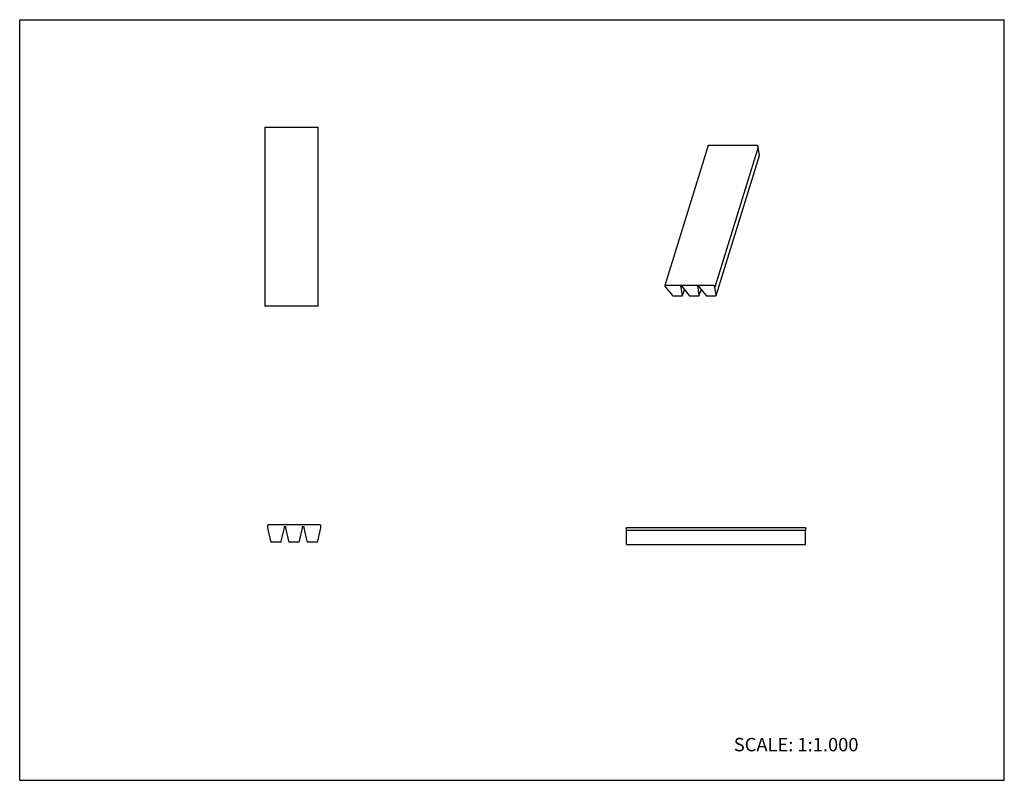
# Model space of a CAD drawing. Units: inches. Extents: x 0 to 22, y 0 to 17.
import ezdxf

# ---------------------------------------------------------------- set-up
doc = ezdxf.new("R2010")
doc.units = ezdxf.units.IN
doc.header["$LTSCALE"] = 1.21
doc.header["$MEASUREMENT"] = 0
doc.layers.get('0').update_dxf_attribs({"linetype": 'CONTINUOUS'})
doc.layers.add('LAYER_FEATURE', color=7, linetype='CONTINUOUS')
doc.styles.get("Standard").update_dxf_attribs({"font": 'txt', "width": 0.8})

msp = doc.modelspace()

# ---------------------------------------------------------------- linework, layer by layer
at = {"color": 7, "linetype": 'CONTINUOUS'}
for p, q in [((0, 0), (0, 17)), ((0, 17), (22, 17)), ((22, 0), (22, 17)), ((5.475, 14.6), (5.475, 10.6)), ((5.475, 14.6), (6.667, 14.6)), ((6.667, 10.6), (6.667, 14.6)), ((15.384, 14.191), (14.416, 11.057)), ((15.394, 14.196), (16.464, 14.196)), ((16.482, 14.186), (16.499, 14.152)), ((14.416, 11.053), (14.433, 11.019)), ((15.496, 11.062), (14.425, 11.062)), ((14.433, 11.019), (14.587, 10.834)), ((14.783, 11.019), (14.772, 11.041)), ((14.79, 11.041), (14.783, 11.019)), ((14.811, 10.834), (14.783, 11.019)), ((15.531, 11.019), (15.514, 11.053)), ((14.605, 10.826), (14.8, 10.826)), ((14.81, 10.831), (14.811, 10.834)), ((14.811, 10.834), (14.852, 10.965)), ((6.667, 10.6), (5.475, 10.6)), ((5.534, 5.695), (5.534, 5.64)), ((5.534, 5.64), (5.603, 5.342)), ((6.711, 5.71), (5.549, 5.71)), ((5.846, 5.342), (5.914, 5.64)), ((5.914, 5.64), (5.914, 5.675)), ((6.726, 5.64), (6.726, 5.695)), ((13.56, 5.581), (13.56, 5.651)), ((13.56, 5.651), (17.56, 5.651)), ((17.56, 5.651), (17.56, 5.581)), ((5.618, 5.33), (5.831, 5.33)), ((0, 0), (22, 0))]:
    msp.add_line(p, q, dxfattribs=at)
for centre, radius, start, end in [((5.549, 5.695), 0.015, 90, 180), ((6.711, 5.695), 0.015, 0, 90), ((5.618, 5.346), 0.0158, 192.944, 270), ((5.831, 5.346), 0.0158, 270, 347.056)]:
    msp.add_arc(centre, radius, start, end, dxfattribs=at)
for points, knots in [([(15.384, 14.191), (15.384, 14.191), (15.384, 14.192), (15.385, 14.193), (15.386, 14.194), (15.388, 14.195), (15.39, 14.195), (15.392, 14.196), (15.394, 14.196)], [0, 0, 0, 0, 0.099787, 0.203048, 0.312826, 0.431215, 0.697167, 1, 1, 1, 1]), ([(16.464, 14.196), (16.465, 14.196), (16.467, 14.195), (16.47, 14.195), (16.472, 14.194), (16.475, 14.193), (16.477, 14.192), (16.479, 14.19), (16.481, 14.188), (16.482, 14.187), (16.482, 14.186)], [0, 0, 0, 0, 0.129422, 0.264534, 0.401313, 0.53627, 0.66615, 0.788127, 0.899913, 1, 1, 1, 1]), ([(14.416, 11.057), (14.415, 11.057), (14.415, 11.056), (14.415, 11.055), (14.416, 11.054), (14.416, 11.053), (14.416, 11.053)], [0, 0, 0, 0, 0.233926, 0.475277, 0.729437, 1, 1, 1, 1]), ([(14.425, 11.062), (14.424, 11.062), (14.422, 11.062), (14.419, 11.061), (14.418, 11.06), (14.417, 11.059), (14.416, 11.058), (14.416, 11.058), (14.416, 11.057)], [0, 0, 0, 0, 0.302833, 0.568785, 0.687174, 0.796952, 0.900213, 1, 1, 1, 1]), ([(15.514, 11.053), (15.514, 11.054), (15.513, 11.055), (15.511, 11.057), (15.509, 11.058), (15.507, 11.06), (15.504, 11.061), (15.501, 11.062), (15.498, 11.062), (15.497, 11.062), (15.496, 11.062)], [0, 0, 0, 0, 0.100087, 0.211873, 0.33385, 0.46373, 0.598687, 0.735466, 0.870578, 1, 1, 1, 1]), ([(14.587, 10.834), (14.587, 10.833), (14.588, 10.832), (14.59, 10.831), (14.592, 10.829), (14.595, 10.828), (14.597, 10.827), (14.6, 10.827), (14.602, 10.826), (14.604, 10.826), (14.605, 10.826)], [0, 0, 0, 0, 0.108875, 0.226567, 0.351148, 0.480568, 0.612609, 0.744907, 0.874982, 1, 1, 1, 1]), ([(14.8, 10.826), (14.801, 10.826), (14.802, 10.826), (14.804, 10.826), (14.806, 10.827), (14.808, 10.828), (14.809, 10.829), (14.81, 10.83), (14.81, 10.831), (14.81, 10.831)], [0, 0, 0, 0, 0.155614, 0.303266, 0.568861, 0.687165, 0.796888, 0.900169, 1, 1, 1, 1])]:
    msp.add_open_spline(points, degree=3, knots=knots, dxfattribs=at)
at = {"layer": 'LAYER_FEATURE', "color": 7, "linetype": 'CONTINUOUS'}
for p, q in [((16.499, 14.152), (15.531, 11.019)), ((16.527, 13.967), (16.499, 14.152)), ((15.559, 10.834), (16.527, 13.965)), ((16.527, 13.967), (16.527, 13.965)), ((14.772, 11.041), (14.796, 11.041)), ((14.796, 11.041), (14.807, 11.019)), ((14.807, 11.019), (14.961, 10.834)), ((15.146, 11.041), (15.17, 11.041)), ((15.157, 11.019), (15.146, 11.041)), ((15.164, 11.041), (15.157, 11.019)), ((15.185, 10.834), (15.157, 11.019)), ((15.17, 11.041), (15.181, 11.019)), ((15.181, 11.019), (15.335, 10.834)), ((15.559, 10.834), (15.531, 11.019)), ((14.979, 10.826), (15.174, 10.826)), ((15.184, 10.831), (15.185, 10.834)), ((15.185, 10.834), (15.226, 10.965)), ((15.353, 10.826), (15.548, 10.826)), ((15.558, 10.831), (15.559, 10.834)), ((5.914, 5.675), (5.94, 5.675)), ((5.94, 5.675), (5.94, 5.64)), ((5.94, 5.64), (6.009, 5.342)), ((6.252, 5.342), (6.32, 5.64)), ((6.32, 5.675), (6.346, 5.675)), ((6.32, 5.64), (6.32, 5.675)), ((6.346, 5.675), (6.346, 5.64)), ((6.346, 5.64), (6.415, 5.342)), ((6.658, 5.342), (6.726, 5.64)), ((13.56, 5.271), (13.56, 5.581)), ((17.56, 5.581), (13.56, 5.581)), ((17.56, 5.271), (17.56, 5.581)), ((6.024, 5.33), (6.237, 5.33)), ((6.43, 5.33), (6.643, 5.33)), ((13.56, 5.271), (17.56, 5.271))]:
    msp.add_line(p, q, dxfattribs=at)
for centre, start, end in [((6.024, 5.346), 192.944, 270), ((6.237, 5.346), 270, 347.056), ((6.43, 5.346), 192.944, 270), ((6.643, 5.346), 270, 347.056)]:
    msp.add_arc(centre, 0.0158, start, end, dxfattribs=at)
for points, knots in [([(14.961, 10.834), (14.961, 10.833), (14.962, 10.832), (14.964, 10.831), (14.966, 10.829), (14.968, 10.828), (14.971, 10.827), (14.974, 10.827), (14.976, 10.826), (14.978, 10.826), (14.979, 10.826)], [0, 0, 0, 0, 0.108875, 0.226567, 0.351148, 0.480568, 0.612609, 0.744907, 0.874982, 1, 1, 1, 1]), ([(15.174, 10.826), (15.175, 10.826), (15.176, 10.826), (15.178, 10.826), (15.18, 10.827), (15.182, 10.828), (15.183, 10.829), (15.184, 10.83), (15.184, 10.831), (15.184, 10.831)], [0, 0, 0, 0, 0.155614, 0.303266, 0.568861, 0.687165, 0.796888, 0.900169, 1, 1, 1, 1]), ([(15.335, 10.834), (15.335, 10.833), (15.336, 10.832), (15.338, 10.831), (15.34, 10.829), (15.342, 10.828), (15.345, 10.827), (15.347, 10.827), (15.35, 10.826), (15.352, 10.826), (15.353, 10.826)], [0, 0, 0, 0, 0.108875, 0.226567, 0.351148, 0.480568, 0.612609, 0.744907, 0.874982, 1, 1, 1, 1]), ([(15.548, 10.826), (15.549, 10.826), (15.55, 10.826), (15.552, 10.826), (15.554, 10.827), (15.556, 10.828), (15.557, 10.829), (15.558, 10.83), (15.558, 10.831), (15.558, 10.831)], [0, 0, 0, 0, 0.155614, 0.303266, 0.568861, 0.687165, 0.796888, 0.900169, 1, 1, 1, 1])]:
    msp.add_open_spline(points, degree=3, knots=knots, dxfattribs=at)

# ---------------------------------------------------------------- texts
at = {"color": 7, "linetype": 'CONTINUOUS', "insert": (15.956, 0.948), "char_height": 0.3, "width": 3.36, "attachment_point": 1, "line_spacing_factor": 0.9}
msp.add_mtext('SCALE: 1:1.000', dxfattribs=at)

doc.saveas('drawing.dxf')
